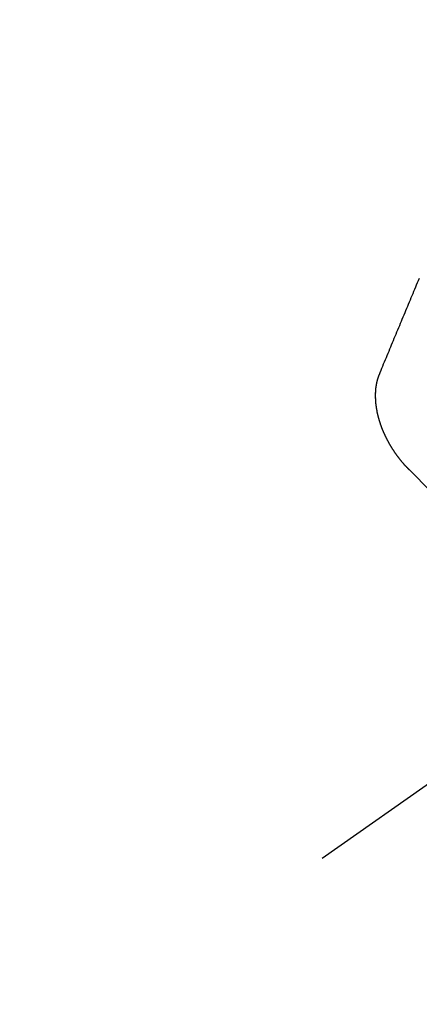
# Model space of a CAD drawing. Extents: x 28111 to 54233, y -21830 to -13430.
# Drawn here: x 44631 to 44636, y -14890 to -14877 of the extents above; entities that cross this region are included whole.
import ezdxf

# ---------------------------------------------------------------- set-up
doc = ezdxf.new("R2010")
doc.units = 0
doc.header["$LTSCALE"] = 50
doc.header["$MEASUREMENT"] = 0
doc.linetypes.add('CENTER2', pattern=[1.125, 0.75, -0.125, 0.125, -0.125])
doc.linetypes.add('HIDDEN', pattern=[0.375, 0.25, -0.125])
doc.layers.get('0').update_dxf_attribs({"linetype": 'CONTINUOUS'})
for name, color, linetype in [('150-機器', 8, 'CONTINUOUS'), ('160-文字', 254, 'CONTINUOUS'), ('166-寸法B', 11, 'CONTINUOUS')]:
    doc.layers.add(name, color=color, linetype=linetype)
doc.styles.add('KH001', font='txt')
doc.dimstyles.new('KH1xx030', dxfattribs={"dimscale": 30, "dimtxt": 2, "dimasz": 0.6, "dimexe": 0.3, "dimexo": 1.2, "dimgap": 0.5, "dimtad": 3, "dimdec": 1, "dimdsep": 46, "dimlunit": 6, "dimtxsty": 'KH001', "dimblk": 'DOT', "dimcen": 1, "dimdle": 1, "dimclrd": 256, "dimclre": 256, "dimclrt": 256, "dimadec": 0, "dimazin": 0, "dimtfac": 1, "dimtdec": 1, "dimtix": 1, "dimtmove": 2, "dimatfit": 3, "dimldrblk": 'CLOSEDBLANK', "dimfxl": 1, "dimtolj": 1, "dimtzin": 0, "dimlwd": -1, "dimlwe": -1, "dimarcsym": 0})

# ---------------------------------------------------------------- blocks, each defined once
blk = doc.blocks.new('_Dot')
at = {"color": 0, "linetype": 'ByBlock', "lineweight": -2}
blk.add_line((-0.5, 0), (-1, 0), dxfattribs=at)
at = {"color": 0, "linetype": 'ByBlock', "const_width": 0.5}
blk.add_lwpolyline([(-0.25, 0, 1), (0.25, 0, 1)], format="xyb", close=True, dxfattribs=at)
blk = doc.blocks.new('*D106')
at = {"layer": '166-寸法B', "transparency": 16777216}
for p, q in [((44497.469, -14479.164), (44497.469, -14660.365)), ((44655.541, -14660.365), (44488.469, -14660.365)), ((44497.469, -14917.365), (44497.469, -14678.365)), ((44655.541, -14935.365), (44488.469, -14935.365))]:
    blk.add_line(p, q, dxfattribs=at)
at = {"layer": '166-寸法B', "transparency": 16777216, "xscale": 18, "yscale": 18, "zscale": 18}
for p, rotation in [((44497.469, -14660.365), 90), ((44497.469, -14935.365), 270)]:
    blk.add_blockref('_Dot', p, dxfattribs=dict(at, rotation=rotation))
at = {"layer": '166-寸法B', "transparency": 16777216, "insert": (44452.469, -14548.529), "char_height": 60, "attachment_point": 5, "rotation": 90, "style": 'KH001'}
blk.add_mtext('\\A1;275', dxfattribs=at)
blk = doc.blocks.new('_ClosedBlank')
at = {"color": 0, "linetype": 'ByBlock', "lineweight": -2}
for p, q in [((-1, 0.16667), (0, 0)), ((-1, 0.16667), (-1, -0.16667)), ((0, 0), (-1, -0.16667))]:
    blk.add_line(p, q, dxfattribs=at)

msp = doc.modelspace()

# ---------------------------------------------------------------- linework, layer by layer
at = {"layer": '150-機器', "color": 13, "linetype": 'CENTER2'}
msp.add_line((44859.868, -14730.155), (44615.85, -14901.018), dxfattribs=at)
at = {"layer": '150-機器', "color": 13, "linetype": 'HIDDEN'}
for points in [[(44635.341, -14881.639), (44635.352, -14881.612), (44635.363, -14881.585), (44635.374, -14881.557), (44635.386, -14881.53), (44635.396, -14881.502), (44635.408, -14881.474), (44635.42, -14881.446), (44635.431, -14881.419), (44635.442, -14881.392), (44635.453, -14881.364), (44635.465, -14881.337), (44635.477, -14881.309), (44635.488, -14881.282), (44635.499, -14881.254), (44635.511, -14881.227), (44635.522, -14881.199), (44635.533, -14881.171), (44635.545, -14881.143), (44635.556, -14881.116), (44635.568, -14881.088), (44635.579, -14881.061), (44635.591, -14881.033), (44635.603, -14881.005), (44635.614, -14880.978), (44635.625, -14880.951), (44635.637, -14880.923), (44635.649, -14880.895), (44635.66, -14880.868), (44635.672, -14880.84), (44635.683, -14880.812), (44635.694, -14880.784), (44635.706, -14880.756), (44635.717, -14880.729), (44635.729, -14880.701), (44635.741, -14880.674), (44635.752, -14880.646), (44635.764, -14880.618), (44635.775, -14880.591), (44635.787, -14880.563), (44635.799, -14880.536), (44635.811, -14880.508), (44635.822, -14880.48), (44635.834, -14880.452), (44635.845, -14880.424), (44635.857, -14880.396)], [(44635.728, -14882.871), (44635.725, -14882.869), (44635.722, -14882.866), (44635.72, -14882.864), (44635.717, -14882.861), (44635.716, -14882.858), (44635.713, -14882.856), (44635.711, -14882.853), (44635.708, -14882.851), (44635.706, -14882.848), (44635.703, -14882.846), (44635.7, -14882.844), (44635.699, -14882.841), (44635.696, -14882.838), (44635.694, -14882.836), (44635.691, -14882.833), (44635.689, -14882.831), (44635.686, -14882.828), (44635.684, -14882.826), (44635.681, -14882.823), (44635.679, -14882.821), (44635.676, -14882.818), (44635.675, -14882.815), (44635.671, -14882.813), (44635.67, -14882.81), (44635.667, -14882.808), (44635.665, -14882.805), (44635.663, -14882.802), (44635.66, -14882.8), (44635.658, -14882.797), (44635.655, -14882.795), (44635.653, -14882.792), (44635.651, -14882.789), (44635.648, -14882.786), (44635.646, -14882.784), (44635.644, -14882.781), (44635.642, -14882.779), (44635.639, -14882.776), (44635.637, -14882.772), (44635.634, -14882.77), (44635.632, -14882.767), (44635.63, -14882.765), (44635.627, -14882.762), (44635.626, -14882.759), (44635.623, -14882.756), (44635.622, -14882.754), (44635.619, -14882.751), (44635.616, -14882.748), (44635.615, -14882.745), (44635.612, -14882.742), (44635.611, -14882.74), (44635.607, -14882.737), (44635.606, -14882.734), (44635.603, -14882.731), (44635.601, -14882.728), (44635.599, -14882.726), (44635.596, -14882.723), (44635.595, -14882.72), (44635.592, -14882.717), (44635.59, -14882.714), (44635.588, -14882.711), (44635.586, -14882.708), (44635.584, -14882.706), (44635.581, -14882.703), (44635.579, -14882.7), (44635.577, -14882.697), (44635.575, -14882.694), (44635.573, -14882.692), (44635.571, -14882.688), (44635.569, -14882.686), (44635.567, -14882.683), (44635.565, -14882.679), (44635.563, -14882.677), (44635.561, -14882.674), (44635.559, -14882.671), (44635.557, -14882.668), (44635.554, -14882.665), (44635.553, -14882.662), (44635.55, -14882.659), (44635.548, -14882.656), (44635.546, -14882.653), (44635.544, -14882.65), (44635.542, -14882.647), (44635.54, -14882.644), (44635.538, -14882.641), (44635.536, -14882.638), (44635.534, -14882.635), (44635.532, -14882.633), (44635.53, -14882.629), (44635.527, -14882.626), (44635.526, -14882.624), (44635.524, -14882.62), (44635.523, -14882.617), (44635.52, -14882.614), (44635.518, -14882.611), (44635.516, -14882.608), (44635.514, -14882.605), (44635.512, -14882.603), (44635.51, -14882.599), (44635.508, -14882.596), (44635.507, -14882.593), (44635.504, -14882.59), (44635.503, -14882.587), (44635.5, -14882.584), (44635.499, -14882.58), (44635.497, -14882.578), (44635.495, -14882.575), (44635.493, -14882.572), (44635.492, -14882.568), (44635.49, -14882.565), (44635.488, -14882.563), (44635.486, -14882.559), (44635.485, -14882.556), (44635.482, -14882.553), (44635.481, -14882.551), (44635.478, -14882.547), (44635.477, -14882.543), (44635.475, -14882.541), (44635.473, -14882.538), (44635.472, -14882.535), (44635.47, -14882.531), (44635.467, -14882.528), (44635.466, -14882.525), (44635.464, -14882.522), (44635.463, -14882.519), (44635.461, -14882.516), (44635.459, -14882.513), (44635.458, -14882.509), (44635.456, -14882.506), (44635.455, -14882.503), (44635.452, -14882.5), (44635.451, -14882.497), (44635.449, -14882.493), (44635.447, -14882.491), (44635.446, -14882.487), (44635.444, -14882.485), (44635.443, -14882.481), (44635.44, -14882.478), (44635.44, -14882.475), (44635.437, -14882.471), (44635.436, -14882.468), (44635.434, -14882.465), (44635.433, -14882.462), (44635.431, -14882.459), (44635.43, -14882.456), (44635.428, -14882.452), (44635.427, -14882.449), (44635.425, -14882.446), (44635.424, -14882.443), (44635.421, -14882.44), (44635.42, -14882.437), (44635.419, -14882.433), (44635.417, -14882.431), (44635.416, -14882.427), (44635.414, -14882.424), (44635.413, -14882.42), (44635.412, -14882.417), (44635.409, -14882.414), (44635.409, -14882.411), (44635.406, -14882.408), (44635.405, -14882.405), (44635.404, -14882.401), (44635.402, -14882.399), (44635.401, -14882.395), (44635.4, -14882.392), (44635.398, -14882.388), (44635.397, -14882.385), (44635.395, -14882.382), (44635.394, -14882.379), (44635.392, -14882.375), (44635.391, -14882.372), (44635.39, -14882.368), (44635.389, -14882.365), (44635.387, -14882.363), (44635.385, -14882.359), (44635.385, -14882.356), (44635.383, -14882.352), (44635.381, -14882.35), (44635.38, -14882.346), (44635.379, -14882.343), (44635.378, -14882.34), (44635.377, -14882.336), (44635.376, -14882.333), (44635.373, -14882.33), (44635.373, -14882.327), (44635.372, -14882.324), (44635.37, -14882.32), (44635.369, -14882.317), (44635.368, -14882.314), (44635.367, -14882.31), (44635.365, -14882.308), (44635.364, -14882.304), (44635.363, -14882.301), (44635.362, -14882.298), (44635.36, -14882.294), (44635.36, -14882.291), (44635.359, -14882.288), (44635.357, -14882.284), (44635.356, -14882.281), (44635.355, -14882.278), (44635.354, -14882.274), (44635.353, -14882.271), (44635.352, -14882.268), (44635.351, -14882.265), (44635.35, -14882.261), (44635.349, -14882.258), (44635.348, -14882.255), (44635.346, -14882.251), (44635.346, -14882.248), (44635.345, -14882.245), (44635.344, -14882.242), (44635.342, -14882.238), (44635.341, -14882.235), (44635.341, -14882.232), (44635.34, -14882.229), (44635.338, -14882.225), (44635.337, -14882.222), (44635.336, -14882.219), (44635.336, -14882.216), (44635.335, -14882.213), (44635.334, -14882.209), (44635.333, -14882.206), (44635.332, -14882.203), (44635.331, -14882.2), (44635.33, -14882.197), (44635.33, -14882.193), (44635.329, -14882.189), (44635.328, -14882.186), (44635.327, -14882.183), (44635.326, -14882.18), (44635.326, -14882.177), (44635.325, -14882.174), (44635.324, -14882.171), (44635.323, -14882.168), (44635.322, -14882.164), (44635.322, -14882.16), (44635.321, -14882.157), (44635.32, -14882.154), (44635.319, -14882.151), (44635.319, -14882.148), (44635.318, -14882.145), (44635.317, -14882.142), (44635.316, -14882.138), (44635.316, -14882.135), (44635.315, -14882.132), (44635.314, -14882.129), (44635.314, -14882.125), (44635.313, -14882.122), (44635.312, -14882.119), (44635.312, -14882.116), (44635.311, -14882.113), (44635.311, -14882.11), (44635.311, -14882.106), (44635.31, -14882.103), (44635.309, -14882.1), (44635.309, -14882.096), (44635.308, -14882.093), (44635.308, -14882.09), (44635.307, -14882.087), (44635.306, -14882.084), (44635.306, -14882.08), (44635.305, -14882.077), (44635.305, -14882.073), (44635.304, -14882.071), (44635.304, -14882.068), (44635.303, -14882.065), (44635.303, -14882.062), (44635.302, -14882.058), (44635.302, -14882.055), (44635.302, -14882.051), (44635.301, -14882.049), (44635.301, -14882.046), (44635.3, -14882.043), (44635.3, -14882.039), (44635.299, -14882.036), (44635.299, -14882.032), (44635.299, -14882.03), (44635.299, -14882.027), (44635.298, -14882.024), (44635.298, -14882.02), (44635.297, -14882.018), (44635.297, -14882.014), (44635.296, -14882.011), (44635.296, -14882.008), (44635.296, -14882.005), (44635.296, -14882.002), (44635.295, -14881.999), (44635.295, -14881.995), (44635.295, -14881.992), (44635.295, -14881.989), (44635.294, -14881.986), (44635.294, -14881.983), (44635.294, -14881.98), (44635.294, -14881.976), (44635.294, -14881.974), (44635.294, -14881.97), (44635.293, -14881.968), (44635.293, -14881.965), (44635.293, -14881.961), (44635.293, -14881.959), (44635.293, -14881.955), (44635.293, -14881.953), (44635.292, -14881.949), (44635.292, -14881.946), (44635.293, -14881.943), (44635.292, -14881.94), (44635.292, -14881.937), (44635.292, -14881.934), (44635.292, -14881.932), (44635.292, -14881.928), (44635.292, -14881.925), (44635.291, -14881.922), (44635.292, -14881.919), (44635.292, -14881.916), (44635.292, -14881.913), (44635.291, -14881.91), (44635.292, -14881.907), (44635.292, -14881.904), (44635.292, -14881.901), (44635.292, -14881.899), (44635.292, -14881.895), (44635.292, -14881.892), (44635.292, -14881.889), (44635.292, -14881.886), (44635.292, -14881.884), (44635.292, -14881.88), (44635.293, -14881.877), (44635.292, -14881.875), (44635.292, -14881.871), (44635.293, -14881.869), (44635.293, -14881.866), (44635.293, -14881.862), (44635.293, -14881.86), (44635.293, -14881.857), (44635.293, -14881.854), (44635.294, -14881.851), (44635.294, -14881.848), (44635.295, -14881.845), (44635.294, -14881.842), (44635.294, -14881.84), (44635.295, -14881.837), (44635.295, -14881.834), (44635.296, -14881.831), (44635.296, -14881.828), (44635.296, -14881.825), (44635.296, -14881.823), (44635.296, -14881.82), (44635.297, -14881.817), (44635.297, -14881.814), (44635.297, -14881.811), (44635.298, -14881.808), (44635.298, -14881.805), (44635.299, -14881.802), (44635.299, -14881.8), (44635.299, -14881.797), (44635.3, -14881.795), (44635.3, -14881.792), (44635.3, -14881.789), (44635.301, -14881.786), (44635.301, -14881.784), (44635.302, -14881.781), (44635.302, -14881.778), (44635.303, -14881.775), (44635.303, -14881.772), (44635.304, -14881.77), (44635.304, -14881.767), (44635.305, -14881.764), (44635.305, -14881.761), (44635.306, -14881.759), (44635.306, -14881.756), (44635.307, -14881.753), (44635.307, -14881.75), (44635.308, -14881.747), (44635.308, -14881.745), (44635.308, -14881.742), (44635.309, -14881.74), (44635.31, -14881.738), (44635.311, -14881.734), (44635.311, -14881.732), (44635.312, -14881.729), (44635.312, -14881.726), (44635.313, -14881.724), (44635.314, -14881.721), (44635.314, -14881.719), (44635.315, -14881.716), (44635.316, -14881.714), (44635.316, -14881.711), (44635.317, -14881.708), (44635.317, -14881.705), (44635.318, -14881.703), (44635.319, -14881.701), (44635.319, -14881.698), (44635.32, -14881.696), (44635.321, -14881.693), (44635.322, -14881.691), (44635.323, -14881.688), (44635.323, -14881.686), (44635.325, -14881.683), (44635.325, -14881.68), (44635.326, -14881.678), (44635.327, -14881.676), (44635.328, -14881.674), (44635.329, -14881.671), (44635.33, -14881.669), (44635.33, -14881.666), (44635.331, -14881.664), (44635.332, -14881.661), (44635.333, -14881.659), (44635.334, -14881.656), (44635.335, -14881.654), (44635.336, -14881.651), (44635.337, -14881.649), (44635.337, -14881.647), (44635.338, -14881.645), (44635.339, -14881.642), (44635.341, -14881.639)]]:
    msp.add_lwpolyline(points, dxfattribs=at)
msp.add_arc((44622.018, -14896.699), 19.474, 24.6923, 45.3078, dxfattribs=at)

# ---------------------------------------------------------------- dimensions: what is measured, and where the dimension line sits
at = {"layer": '166-寸法B'}
dim = msp.add_linear_dim(base=(44497.469, -14660.365), p1=(44691.541, -14935.365), p2=(44691.541, -14660.365), angle=90, dimstyle='KH1xx030', override={"dimtmove": 1}, dxfattribs=at)
dim.commit()
dim.dimension.update_dxf_attribs({"geometry": '*D106', "text_midpoint": (44547.2, -14548.529), "dimtype": 128})

# ---------------------------------------------------------------- leaders
at = {"layer": '160-文字', "annotation_type": 0, "has_hookline": 1, "hookline_direction": 0}
for points, text_width in [([(44049.883, -14712.331), (45563.601, -16193.335), (45581.601, -16193.335)], 1240.203), ([(44319.883, -14717.126), (45566.033, -15886.724), (45584.033, -15886.724)], 1630.051)]:
    msp.add_leader(points, dimstyle='KH1xx030', override={"dimgap": 0.5, "dimtad": 1}, dxfattribs=dict(at, text_width=text_width))

doc.saveas('drawing.dxf')
